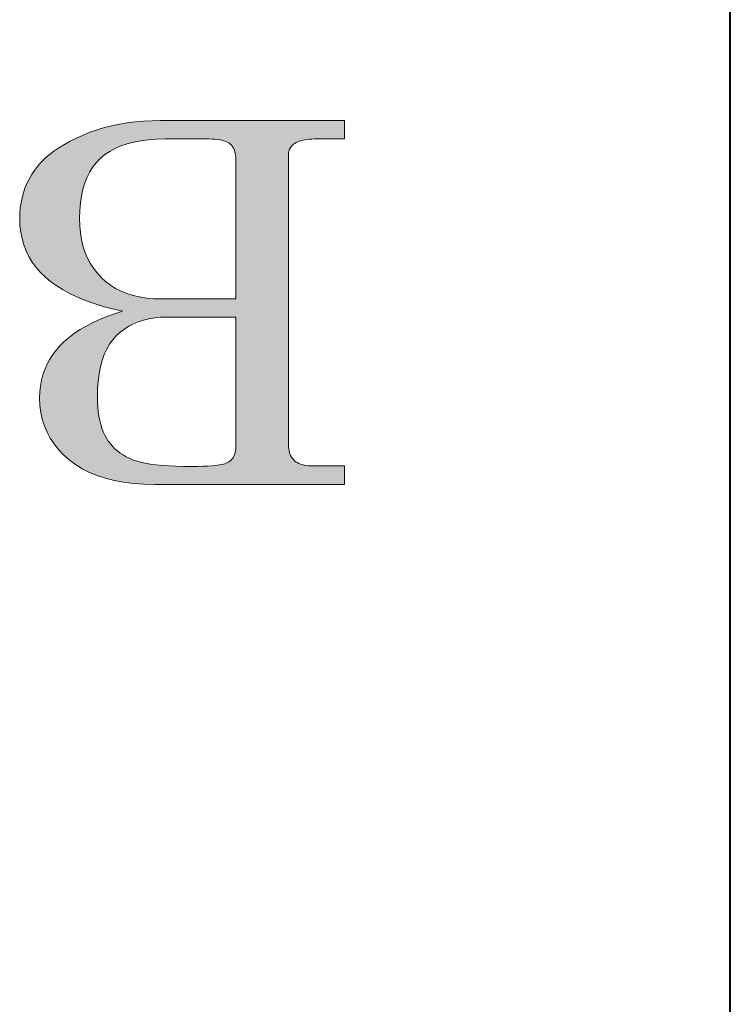
# Model space of a CAD drawing. Extents: x 4 to 595, y -67 to 418.
# Drawn here: x 91 to 95, y 305 to 310 of the extents above; entities that cross this region are included whole.
import ezdxf

# ---------------------------------------------------------------- set-up
doc = ezdxf.new("R2010")
doc.units = 0

msp = doc.modelspace()

# ---------------------------------------------------------------- linework, layer by layer
at = {"color": 7, "lineweight": 40}
msp.add_line((94.624825, 290.608826), (94.624825, 317.108826), dxfattribs=at)
at = {"color": 7, "lineweight": 13}
for points in [[(92.756424, 307.538086), (91.837357, 307.538086), (91.7845, 307.539276), (91.734192, 307.542847), (91.686424, 307.548798), (91.64119, 307.557159), (91.598495, 307.567871), (91.558342, 307.580994), (91.520729, 307.596497), (91.485649, 307.61438), (91.45311, 307.634644), (91.423111, 307.657288), (91.395821, 307.681732), (91.371407, 307.707397), (91.349854, 307.734283), (91.331184, 307.76239), (91.315384, 307.791687), (91.302452, 307.822205), (91.292397, 307.853973), (91.285217, 307.886932), (91.280907, 307.921112), (91.279472, 307.956482), (91.280472, 307.986084), (91.283478, 308.014771), (91.288483, 308.042542), (91.295494, 308.069397), (91.304504, 308.095367), (91.315521, 308.120422), (91.328537, 308.144562), (91.343559, 308.167816), (91.36058, 308.190155), (91.379608, 308.211578), (91.400642, 308.232117), (91.423714, 308.251801), (91.448807, 308.270569), (91.475922, 308.288452), (91.505066, 308.30545), (91.53624, 308.321594), (91.569443, 308.336853), (91.604668, 308.351196), (91.641914, 308.364685), (91.68119, 308.377289), (91.632614, 308.388367), (91.586525, 308.400665), (91.542923, 308.414185), (91.501816, 308.428864), (91.463196, 308.444794), (91.427071, 308.461884), (91.39344, 308.480225), (91.362297, 308.499725), (91.333649, 308.520447), (91.307487, 308.542389), (91.283821, 308.565491), (91.262642, 308.589813), (91.243958, 308.615295), (91.22776, 308.641937), (91.214058, 308.6698), (91.20285, 308.698792), (91.19413, 308.729004), (91.187897, 308.760376), (91.184158, 308.792938), (91.182915, 308.826691), (91.183624, 308.852631), (91.185753, 308.87796), (91.189301, 308.902679), (91.194267, 308.926819), (91.200645, 308.950378), (91.20845, 308.973297), (91.217667, 308.995667), (91.22831, 309.017426), (91.240364, 309.038574), (91.253845, 309.059143), (91.268967, 309.079102), (91.28598, 309.098419), (91.304878, 309.117157), (91.325653, 309.135254), (91.348312, 309.15271), (91.372856, 309.169586), (91.399284, 309.185822), (91.427597, 309.201416), (91.457794, 309.216431), (91.489868, 309.230804), (91.523338, 309.244171), (91.557701, 309.256104), (91.592949, 309.266663), (91.629105, 309.275818), (91.666145, 309.283539), (91.704079, 309.289886), (91.742912, 309.2948), (91.782639, 309.298309), (91.823257, 309.300415), (91.864769, 309.301117), (92.756424, 309.301117), (92.756424, 309.211731), (92.610992, 309.211731), (92.598236, 309.211517), (92.586174, 309.210876), (92.574821, 309.209778), (92.564171, 309.208282), (92.554222, 309.20636), (92.544983, 309.20401), (92.536438, 309.201202), (92.528603, 309.197998), (92.521469, 309.194336), (92.515038, 309.190277), (92.509262, 309.185913), (92.504089, 309.181458), (92.499535, 309.176849), (92.495583, 309.17215), (92.492241, 309.167328), (92.489502, 309.162384), (92.487373, 309.157318), (92.485855, 309.15213), (92.48494, 309.14682), (92.484634, 309.141388), (92.484634, 307.728821), (92.48494, 307.719025), (92.485832, 307.709747), (92.48732, 307.700958), (92.489403, 307.692657), (92.492088, 307.684845), (92.495369, 307.677521), (92.499237, 307.670685), (92.503708, 307.664337), (92.508774, 307.658478), (92.514442, 307.653107), (92.520676, 307.648254), (92.527458, 307.64389), (92.53479, 307.640045), (92.542664, 307.636719), (92.551094, 307.633881), (92.560074, 307.631592), (92.569595, 307.629791), (92.579666, 307.62851), (92.590286, 307.627747), (92.601456, 307.627472), (92.756424, 307.627472)], [(92.229538, 308.43689), (92.229538, 309.116364), (92.229256, 309.125671), (92.228416, 309.134491), (92.22702, 309.142822), (92.22506, 309.150696), (92.222534, 309.158081), (92.219452, 309.165009), (92.215813, 309.171417), (92.211609, 309.177399), (92.206848, 309.182861), (92.201523, 309.187866), (92.195473, 309.192413), (92.18853, 309.196472), (92.180695, 309.200043), (92.171959, 309.203125), (92.162338, 309.20575), (92.151817, 309.207916), (92.140404, 309.209564), (92.128098, 309.210754), (92.114891, 309.211487), (92.1008, 309.211731), (91.887421, 309.211731), (91.846092, 309.210785), (91.806976, 309.207977), (91.770088, 309.203308), (91.735405, 309.196747), (91.70295, 309.188324), (91.672707, 309.17804), (91.644684, 309.165863), (91.618874, 309.151825), (91.595284, 309.135925), (91.573906, 309.118164), (91.554657, 309.098389), (91.53743, 309.076538), (91.522232, 309.052612), (91.509064, 309.026611), (91.497917, 308.998505), (91.4888, 308.968292), (91.481705, 308.936035), (91.476639, 308.901672), (91.473595, 308.865234), (91.472588, 308.826691), (91.473633, 308.791229), (91.476784, 308.757294), (91.482025, 308.724884), (91.489372, 308.694031), (91.49881, 308.664734), (91.510345, 308.636932), (91.523987, 308.610687), (91.539719, 308.585999), (91.557556, 308.562836), (91.577484, 308.541199), (91.599266, 308.521362), (91.622643, 308.503632), (91.647614, 308.488007), (91.674187, 308.474426), (91.702354, 308.462952), (91.732117, 308.453583), (91.763481, 308.446289), (91.79644, 308.441071), (91.831001, 308.437927), (91.867157, 308.43689)], [(92.229538, 308.348663), (91.895767, 308.348663), (91.865631, 308.347778), (91.836754, 308.345062), (91.809128, 308.340515), (91.782761, 308.334167), (91.757637, 308.326019), (91.733765, 308.316071), (91.711143, 308.304291), (91.689774, 308.29068), (91.669662, 308.275299), (91.650795, 308.258087), (91.633469, 308.2388), (91.617966, 308.217224), (91.604286, 308.193329), (91.59243, 308.167114), (91.582405, 308.13858), (91.574196, 308.107727), (91.56781, 308.074585), (91.563255, 308.039124), (91.560516, 308.001343), (91.559608, 307.961273), (91.560043, 307.93631), (91.561348, 307.912476), (91.563522, 307.889771), (91.566566, 307.868195), (91.57048, 307.847717), (91.575272, 307.828369), (91.580925, 307.81015), (91.587448, 307.79303), (91.594849, 307.777039), (91.603111, 307.762177), (91.612213, 307.74826), (91.622093, 307.735138), (91.632759, 307.722748), (91.644218, 307.711151), (91.656456, 307.700348), (91.669487, 307.690308), (91.683304, 307.68103), (91.697906, 307.672546), (91.713295, 307.664825), (91.729469, 307.657867), (91.747253, 307.651642), (91.767448, 307.646088), (91.79007, 307.641174), (91.815109, 307.636902), (91.842567, 307.633301), (91.872444, 307.630341), (91.904747, 307.628052), (91.939461, 307.626404), (91.976601, 307.625427), (92.016159, 307.625092), (92.043915, 307.625305), (92.069473, 307.625946), (92.092834, 307.626984), (92.114006, 307.628448), (92.13298, 307.63031), (92.149765, 307.632599), (92.16436, 307.635315), (92.176758, 307.638458), (92.186958, 307.641998), (92.194969, 307.645966), (92.201538, 307.650452), (92.207413, 307.655579), (92.212601, 307.661316), (92.217094, 307.667694), (92.220894, 307.674713), (92.224007, 307.682373), (92.226425, 307.690643), (92.228157, 307.699554), (92.229195, 307.709106), (92.229538, 307.719269)]]:
    msp.add_lwpolyline(points, close=True, dxfattribs=at)
at = {"color": 7, "lineweight": 5}
for points in [[(91.557701, 309.256104), (91.573906, 309.118164), (91.592949, 309.266663), (91.595284, 309.135925)], [(91.592949, 309.266663), (91.618874, 309.151825), (91.629105, 309.275818), (91.644684, 309.165863)], [(91.592949, 309.266663), (91.595284, 309.135925), (91.618874, 309.151825)], [(91.629105, 309.275818), (91.644684, 309.165863), (91.666145, 309.283539), (91.672707, 309.17804)], [(91.666145, 309.283539), (91.70295, 309.188324), (91.704079, 309.289886), (91.735405, 309.196747)], [(91.666145, 309.283539), (91.672707, 309.17804), (91.70295, 309.188324)], [(91.704079, 309.289886), (91.735405, 309.196747), (91.742912, 309.2948), (91.770088, 309.203308)], [(91.742912, 309.2948), (91.770088, 309.203308), (91.782639, 309.298309), (91.806976, 309.207977)], [(91.782639, 309.298309), (91.806976, 309.207977), (91.823257, 309.300415), (91.846092, 309.210785)], [(91.823257, 309.300415), (91.846092, 309.210785), (91.864769, 309.301117), (91.887421, 309.211731)], [(91.864769, 309.301117), (91.887421, 309.211731), (92.1008, 309.211731)], [(91.864769, 309.301117), (92.1008, 309.211731), (92.128098, 309.210754), (92.114891, 309.211487)], [(91.864769, 309.301117), (92.128098, 309.210754), (92.151817, 309.207916), (92.140404, 309.209564)], [(91.864769, 309.301117), (92.151817, 309.207916), (92.171959, 309.203125), (92.162338, 309.20575)], [(91.864769, 309.301117), (92.171959, 309.203125), (92.48494, 309.14682), (92.484634, 309.141388)], [(91.864769, 309.301117), (92.48494, 309.14682), (92.487373, 309.157318), (92.485855, 309.15213)], [(91.864769, 309.301117), (92.487373, 309.157318), (92.492241, 309.167328), (92.489502, 309.162384)], [(91.864769, 309.301117), (92.492241, 309.167328), (92.499535, 309.176849), (92.495583, 309.17215)], [(91.864769, 309.301117), (92.499535, 309.176849), (92.509262, 309.185913), (92.504089, 309.181458)], [(91.864769, 309.301117), (92.509262, 309.185913), (92.521469, 309.194336), (92.515038, 309.190277)], [(91.864769, 309.301117), (92.521469, 309.194336), (92.536438, 309.201202), (92.528603, 309.197998)], [(91.864769, 309.301117), (92.536438, 309.201202), (92.554222, 309.20636), (92.544983, 309.20401)], [(91.864769, 309.301117), (92.554222, 309.20636), (92.574821, 309.209778), (92.564171, 309.208282)], [(91.864769, 309.301117), (92.574821, 309.209778), (92.598236, 309.211517), (92.586174, 309.210876)], [(91.864769, 309.301117), (92.598236, 309.211517), (92.756424, 309.211731), (92.610992, 309.211731)], [(91.864769, 309.301117), (92.756424, 309.211731), (92.756424, 309.301117)], [(91.457794, 309.216431), (91.427597, 309.201416), (91.427071, 308.461884), (91.399284, 309.185822)], [(91.463196, 308.444794), (91.472588, 308.826691), (91.427071, 308.461884), (91.457794, 309.216431)], [(91.457794, 309.216431), (91.4888, 308.968292), (91.489868, 309.230804)], [(91.457794, 309.216431), (91.472588, 308.826691), (91.476639, 308.901672), (91.473595, 308.865234)], [(91.457794, 309.216431), (91.476639, 308.901672), (91.4888, 308.968292), (91.481705, 308.936035)], [(91.489868, 309.230804), (91.4888, 308.968292), (91.509064, 309.026611), (91.497917, 308.998505)], [(91.489868, 309.230804), (91.509064, 309.026611), (91.523338, 309.244171), (91.522232, 309.052612)], [(91.522232, 309.052612), (91.53743, 309.076538), (91.523338, 309.244171), (91.554657, 309.098389)], [(91.523338, 309.244171), (91.554657, 309.098389), (91.557701, 309.256104), (91.573906, 309.118164)], [(91.39344, 308.480225), (91.372856, 309.169586), (91.362297, 308.499725), (91.348312, 309.15271)], [(91.427071, 308.461884), (91.399284, 309.185822), (91.39344, 308.480225), (91.372856, 309.169586)], [(92.484634, 309.141388), (92.171959, 309.203125), (92.18853, 309.196472), (92.180695, 309.200043)], [(92.484634, 309.141388), (92.18853, 309.196472), (92.201523, 309.187866), (92.195473, 309.192413)], [(92.484634, 309.141388), (92.201523, 309.187866), (92.211609, 309.177399), (92.206848, 309.182861)], [(92.484634, 309.141388), (92.211609, 309.177399), (92.219452, 309.165009), (92.215813, 309.171417)], [(91.333649, 308.520447), (91.325653, 309.135254), (91.307487, 308.542389), (91.304878, 309.117157)], [(91.362297, 308.499725), (91.348312, 309.15271), (91.333649, 308.520447), (91.325653, 309.135254)], [(92.484634, 309.141388), (92.219452, 309.165009), (92.222534, 309.158081)], [(92.222534, 309.158081), (92.22506, 309.150696), (92.484634, 309.141388), (92.22702, 309.142822)], [(92.484634, 309.141388), (92.22702, 309.142822), (92.484634, 307.728821), (92.228416, 309.134491)], [(92.229538, 309.116364), (92.484634, 307.728821), (92.229256, 309.125671), (92.228416, 309.134491)], [(91.283821, 308.565491), (91.268967, 309.079102), (91.262642, 308.589813), (91.253845, 309.059143)], [(91.304878, 309.117157), (91.28598, 309.098419), (91.283821, 308.565491), (91.268967, 309.079102)], [(91.307487, 308.542389), (91.304878, 309.117157), (91.283821, 308.565491)], [(92.229538, 308.43689), (92.229538, 307.719269), (92.229538, 309.116364), (92.484634, 307.728821)], [(91.240364, 309.038574), (91.22831, 309.017426), (91.22776, 308.641937), (91.217667, 308.995667)], [(91.243958, 308.615295), (91.240364, 309.038574), (91.22776, 308.641937)], [(91.262642, 308.589813), (91.253845, 309.059143), (91.243958, 308.615295), (91.240364, 309.038574)], [(91.22776, 308.641937), (91.217667, 308.995667), (91.214058, 308.6698), (91.20845, 308.973297)], [(91.200645, 308.950378), (91.194267, 308.926819), (91.19413, 308.729004), (91.189301, 308.902679)], [(91.20285, 308.698792), (91.200645, 308.950378), (91.19413, 308.729004)], [(91.214058, 308.6698), (91.20845, 308.973297), (91.20285, 308.698792), (91.200645, 308.950378)], [(91.19413, 308.729004), (91.189301, 308.902679), (91.187897, 308.760376), (91.185753, 308.87796)], [(91.184158, 308.792938), (91.183624, 308.852631), (91.182915, 308.826691)], [(91.187897, 308.760376), (91.185753, 308.87796), (91.184158, 308.792938), (91.183624, 308.852631)], [(91.463196, 308.444794), (91.476784, 308.757294), (91.472588, 308.826691), (91.473633, 308.791229)], [(91.463196, 308.444794), (91.489372, 308.694031), (91.476784, 308.757294), (91.482025, 308.724884)], [(91.463196, 308.444794), (91.501816, 308.428864), (91.489372, 308.694031), (91.49881, 308.664734)], [(91.501816, 308.428864), (91.523987, 308.610687), (91.49881, 308.664734), (91.510345, 308.636932)], [(91.501816, 308.428864), (91.542923, 308.414185), (91.523987, 308.610687), (91.539719, 308.585999)], [(91.542923, 308.414185), (91.557556, 308.562836), (91.539719, 308.585999)], [(91.586525, 308.400665), (91.577484, 308.541199), (91.542923, 308.414185), (91.557556, 308.562836)], [(91.622643, 308.503632), (91.599266, 308.521362), (91.586525, 308.400665), (91.577484, 308.541199)], [(91.632614, 308.388367), (91.622643, 308.503632), (91.586525, 308.400665)], [(91.632614, 308.388367), (91.674187, 308.474426), (91.622643, 308.503632), (91.647614, 308.488007)], [(91.68119, 308.377289), (91.689774, 308.29068), (91.632614, 308.388367), (91.674187, 308.474426)], [(91.674187, 308.474426), (91.689774, 308.29068), (91.702354, 308.462952), (91.711143, 308.304291)], [(91.702354, 308.462952), (91.711143, 308.304291), (91.732117, 308.453583), (91.733765, 308.316071)], [(91.732117, 308.453583), (91.733765, 308.316071), (91.757637, 308.326019)], [(91.732117, 308.453583), (91.757637, 308.326019), (91.763481, 308.446289), (91.782761, 308.334167)], [(91.763481, 308.446289), (91.782761, 308.334167), (91.79644, 308.441071), (91.809128, 308.340515)], [(91.79644, 308.441071), (91.809128, 308.340515), (91.831001, 308.437927), (91.836754, 308.345062)], [(91.831001, 308.437927), (91.836754, 308.345062), (91.865631, 308.347778)], [(91.865631, 308.347778), (91.867157, 308.43689), (91.831001, 308.437927)], [(91.865631, 308.347778), (91.895767, 308.348663), (91.867157, 308.43689), (92.229538, 308.348663)], [(91.867157, 308.43689), (92.229538, 308.348663), (92.229538, 308.43689), (92.229538, 307.719269)], [(91.604668, 308.351196), (91.633469, 308.2388), (91.641914, 308.364685), (91.650795, 308.258087)], [(91.68119, 308.377289), (91.641914, 308.364685), (91.689774, 308.29068), (91.669662, 308.275299)], [(91.641914, 308.364685), (91.650795, 308.258087), (91.669662, 308.275299)], [(91.520729, 307.596497), (91.53624, 308.321594), (91.505066, 308.30545)], [(91.558342, 307.580994), (91.559608, 307.961273), (91.520729, 307.596497), (91.53624, 308.321594)], [(91.53624, 308.321594), (91.563255, 308.039124), (91.569443, 308.336853), (91.56781, 308.074585)], [(91.53624, 308.321594), (91.559608, 307.961273), (91.563255, 308.039124), (91.560516, 308.001343)], [(91.569443, 308.336853), (91.56781, 308.074585), (91.582405, 308.13858), (91.574196, 308.107727)], [(91.569443, 308.336853), (91.604286, 308.193329), (91.604668, 308.351196)], [(91.569443, 308.336853), (91.582405, 308.13858), (91.604286, 308.193329), (91.59243, 308.167114)], [(91.604286, 308.193329), (91.617966, 308.217224), (91.604668, 308.351196), (91.633469, 308.2388)], [(91.448807, 308.270569), (91.423714, 308.251801), (91.423111, 307.657288), (91.400642, 308.232117)], [(91.45311, 307.634644), (91.448807, 308.270569), (91.423111, 307.657288)], [(91.485649, 307.61438), (91.475922, 308.288452), (91.45311, 307.634644), (91.448807, 308.270569)], [(91.520729, 307.596497), (91.505066, 308.30545), (91.485649, 307.61438), (91.475922, 308.288452)], [(91.423111, 307.657288), (91.400642, 308.232117), (91.395821, 307.681732), (91.379608, 308.211578)], [(91.349854, 307.734283), (91.343559, 308.167816), (91.331184, 307.76239), (91.328537, 308.144562)], [(91.371407, 307.707397), (91.36058, 308.190155), (91.349854, 307.734283), (91.343559, 308.167816)], [(91.395821, 307.681732), (91.379608, 308.211578), (91.371407, 307.707397), (91.36058, 308.190155)], [(91.328537, 308.144562), (91.315521, 308.120422), (91.315384, 307.791687), (91.304504, 308.095367)], [(91.331184, 307.76239), (91.328537, 308.144562), (91.315384, 307.791687)], [(91.315384, 307.791687), (91.304504, 308.095367), (91.302452, 307.822205), (91.295494, 308.069397)], [(91.292397, 307.853973), (91.288483, 308.042542), (91.285217, 307.886932), (91.283478, 308.014771)], [(91.302452, 307.822205), (91.295494, 308.069397), (91.292397, 307.853973), (91.288483, 308.042542)], [(91.280907, 307.921112), (91.280472, 307.986084), (91.279472, 307.956482)], [(91.285217, 307.886932), (91.283478, 308.014771), (91.280907, 307.921112), (91.280472, 307.986084)], [(91.558342, 307.580994), (91.561348, 307.912476), (91.559608, 307.961273), (91.560043, 307.93631)], [(91.558342, 307.580994), (91.566566, 307.868195), (91.561348, 307.912476), (91.563522, 307.889771)], [(91.558342, 307.580994), (91.575272, 307.828369), (91.566566, 307.868195), (91.57048, 307.847717)], [(91.558342, 307.580994), (91.587448, 307.79303), (91.575272, 307.828369), (91.580925, 307.81015)], [(91.558342, 307.580994), (91.598495, 307.567871), (91.587448, 307.79303), (91.594849, 307.777039)], [(91.598495, 307.567871), (91.603111, 307.762177), (91.594849, 307.777039)], [(91.598495, 307.567871), (91.622093, 307.735138), (91.603111, 307.762177), (91.612213, 307.74826)], [(91.598495, 307.567871), (91.64119, 307.557159), (91.622093, 307.735138), (91.632759, 307.722748)], [(91.64119, 307.557159), (91.644218, 307.711151), (91.632759, 307.722748)], [(91.64119, 307.557159), (91.669487, 307.690308), (91.644218, 307.711151), (91.656456, 307.700348)], [(91.64119, 307.557159), (91.686424, 307.548798), (91.669487, 307.690308), (91.683304, 307.68103)], [(91.837357, 307.538086), (92.48494, 307.719025), (92.176758, 307.638458), (92.484634, 307.728821)], [(91.837357, 307.538086), (92.48732, 307.700958), (92.48494, 307.719025), (92.485832, 307.709747)], [(91.837357, 307.538086), (92.492088, 307.684845), (92.48732, 307.700958), (92.489403, 307.692657)], [(92.484634, 307.728821), (92.194969, 307.645966), (92.176758, 307.638458), (92.186958, 307.641998)], [(92.484634, 307.728821), (92.207413, 307.655579), (92.194969, 307.645966), (92.201538, 307.650452)], [(92.484634, 307.728821), (92.217094, 307.667694), (92.207413, 307.655579), (92.212601, 307.661316)], [(92.484634, 307.728821), (92.224007, 307.682373), (92.217094, 307.667694), (92.220894, 307.674713)], [(92.484634, 307.728821), (92.228157, 307.699554), (92.224007, 307.682373), (92.226425, 307.690643)], [(92.484634, 307.728821), (92.229538, 307.719269), (92.228157, 307.699554), (92.229195, 307.709106)], [(91.686424, 307.548798), (91.713295, 307.664825), (91.683304, 307.68103), (91.697906, 307.672546)], [(91.686424, 307.548798), (91.734192, 307.542847), (91.713295, 307.664825), (91.729469, 307.657867)], [(91.734192, 307.542847), (91.747253, 307.651642), (91.729469, 307.657867)], [(91.7845, 307.539276), (91.767448, 307.646088), (91.734192, 307.542847), (91.747253, 307.651642)], [(91.815109, 307.636902), (91.79007, 307.641174), (91.7845, 307.539276), (91.767448, 307.646088)], [(91.837357, 307.538086), (92.499237, 307.670685), (92.492088, 307.684845), (92.495369, 307.677521)], [(91.837357, 307.538086), (92.508774, 307.658478), (92.499237, 307.670685), (92.503708, 307.664337)], [(91.837357, 307.538086), (92.520676, 307.648254), (92.508774, 307.658478), (92.514442, 307.653107)], [(91.837357, 307.538086), (92.53479, 307.640045), (92.520676, 307.648254), (92.527458, 307.64389)], [(91.837357, 307.538086), (91.815109, 307.636902), (91.7845, 307.539276)], [(91.837357, 307.538086), (91.872444, 307.630341), (91.815109, 307.636902), (91.842567, 307.633301)], [(91.837357, 307.538086), (92.551094, 307.633881), (92.53479, 307.640045), (92.542664, 307.636719)], [(91.837357, 307.538086), (92.176758, 307.638458), (92.149765, 307.632599), (92.16436, 307.635315)], [(91.837357, 307.538086), (92.569595, 307.629791), (92.551094, 307.633881), (92.560074, 307.631592)], [(91.837357, 307.538086), (92.149765, 307.632599), (92.114006, 307.628448), (92.13298, 307.63031)], [(91.837357, 307.538086), (91.939461, 307.626404), (91.872444, 307.630341), (91.904747, 307.628052)], [(91.837357, 307.538086), (92.590286, 307.627747), (92.569595, 307.629791), (92.579666, 307.62851)], [(91.837357, 307.538086), (92.114006, 307.628448), (92.069473, 307.625946), (92.092834, 307.626984)], [(91.837357, 307.538086), (92.756424, 307.538086), (92.590286, 307.627747), (92.601456, 307.627472)], [(91.837357, 307.538086), (92.016159, 307.625092), (91.939461, 307.626404), (91.976601, 307.625427)], [(91.837357, 307.538086), (92.069473, 307.625946), (92.016159, 307.625092), (92.043915, 307.625305)], [(92.601456, 307.627472), (92.756424, 307.538086), (92.756424, 307.627472)]]:
    msp.add_solid(points, dxfattribs=at)

doc.saveas('drawing.dxf')
